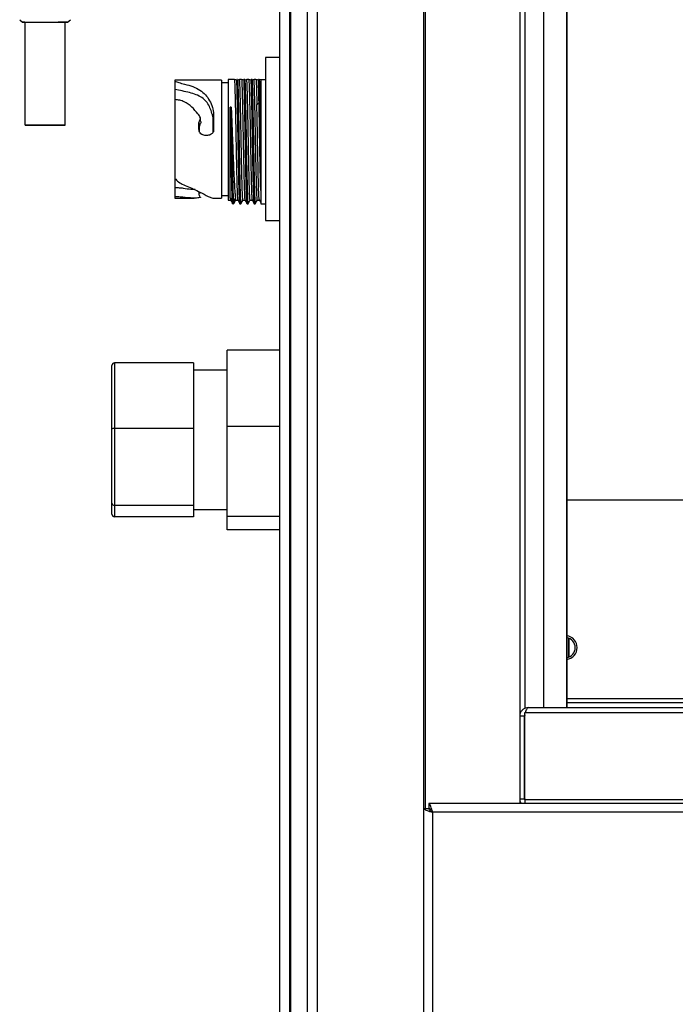
# Model space of a CAD drawing. Units: millimetres. Extents: x 105 to 6871, y 84 to 3848.
# Drawn here: x 3619 to 3755, y 1945 to 2150 of the extents above; entities that cross this region are included whole.
import ezdxf

# ---------------------------------------------------------------- set-up
doc = ezdxf.new("R2010")
doc.units = ezdxf.units.MM

msp = doc.modelspace()

# ---------------------------------------------------------------- linework, layer by layer
at = {"linetype": 'Continuous', "lineweight": 25}
for p, q in [((3672.97, 1562.02), (3672.97, 2352.02)), ((3674.97, 2352.02), (3674.97, 1562.02)), ((3675.22, 1562.02), (3675.22, 2352.02)), ((3678.72, 1562.02), (3678.72, 2352.02)), ((3680.72, 2352.02), (3680.72, 1562.02)), ((3702.97, 1562.02), (3702.97, 2352.02)), ((3703.32, 1986.01), (3703.32, 2352.02)), ((3722.97, 2352.02), (3722.97, 1987.02)), ((3723.97, 2352.02), (3723.97, 2006.83)), ((3727.93, 2007.02), (3727.93, 2347.06)), ((3732.65, 2347.06), (3732.65, 2007.02)), ((3732.74, 2342.25), (3732.74, 2007.02)), ((3618.74, 2150.41), (3619.32, 2149.91)), ((3619.82, 2149.91), (3619.82, 2128.41)), ((3628.22, 2128.41), (3628.22, 2149.91)), ((3628.72, 2149.91), (3629.3, 2150.41)), ((3672.97, 2142.52), (3669.97, 2142.52)), ((3669.97, 2142.52), (3669.97, 2108.52)), ((3660.77, 2137.82), (3651.07, 2137.82)), ((3651.07, 2137.82), (3651.07, 2137.56)), ((3651.07, 2137.56), (3651.07, 2135.84)), ((3662.17, 2137.27), (3660.77, 2137.27)), ((3662.17, 2137.92), (3662.17, 2112.82)), ((3663.48, 2137.92), (3662.17, 2137.92)), ((3664.16, 2137.92), (3663.97, 2137.92)), ((3664.98, 2137.92), (3664.57, 2137.92)), ((3665.66, 2137.92), (3665.47, 2137.92)), ((3666.48, 2137.92), (3666.07, 2137.92)), ((3667.16, 2137.92), (3666.97, 2137.92)), ((3667.98, 2137.92), (3667.57, 2137.92)), ((3668.66, 2137.92), (3668.47, 2137.92)), ((3668.97, 2137.92), (3669.97, 2137.92)), ((3668.97, 2137.92), (3668.97, 2112.02)), ((3668.16, 2132.72), (3668.61, 2133.16)), ((3668.8, 2133.16), (3668.61, 2133.16)), ((3668.8, 2133.16), (3668.97, 2132.99)), ((3659.05, 2129.95), (3659.15, 2130.71)), ((3659.15, 2130.71), (3659.15, 2127.28)), ((3662.62, 2113.18), (3662.62, 2132.18)), ((3662.81, 2132.18), (3662.62, 2132.18)), ((3656.09, 2127.55), (3656.09, 2129)), ((3656.09, 2129), (3656.14, 2128.44)), ((3656.14, 2128.44), (3656.17, 2128.08)), ((3659.05, 2126.96), (3659.05, 2129.95)), ((3656.17, 2128.08), (3656.17, 2127.14)), ((3659.1, 2127.06), (3659.06, 2126.97)), ((3651.07, 2115.43), (3651.07, 2113.49)), ((3656.11, 2114.04), (3656.13, 2114.5)), ((3651.07, 2113.22), (3655.12, 2113.22)), ((3659, 2113.22), (3660.77, 2113.22)), ((3660.77, 2113.77), (3662.17, 2113.77)), ((3662.17, 2112.82), (3662.68, 2112.82)), ((3662.62, 2113.18), (3663.07, 2112.43)), ((3662.69, 2112.84), (3663.14, 2112.05)), ((3663.07, 2112.43), (3663.26, 2112.43)), ((3663.13, 2112.04), (3663.32, 2112.04)), ((3663.26, 2112.43), (3663.71, 2113.18)), ((3663.33, 2112.08), (3663.79, 2112.87)), ((3663.33, 2112.06), (3663.33, 2112.11)), ((3663.76, 2112.82), (3664.17, 2112.82)), ((3664.17, 2112.83), (3664.62, 2112.04)), ((3664.63, 2112.04), (3664.82, 2112.04)), ((3664.82, 2112.04), (3665.28, 2112.83)), ((3665.26, 2112.82), (3665.67, 2112.82)), ((3665.67, 2112.83), (3666.12, 2112.04)), ((3666.13, 2112.04), (3666.32, 2112.04)), ((3666.32, 2112.04), (3666.78, 2112.83)), ((3666.76, 2112.82), (3667.17, 2112.82)), ((3667.17, 2112.83), (3667.62, 2112.04)), ((3667.63, 2112.04), (3667.82, 2112.04)), ((3667.82, 2112.04), (3668.28, 2112.83)), ((3668.26, 2112.82), (3668.67, 2112.82)), ((3668.67, 2112.83), (3668.96, 2112.33)), ((3668.97, 2112.02), (3669.97, 2112.02)), ((3669.97, 2108.52), (3672.97, 2108.52)), ((3672.97, 2081.54), (3661.97, 2081.54)), ((3661.97, 2065.59), (3661.97, 2081.54)), ((3637.97, 2065.11), (3637.97, 2078.33)), ((3638.47, 2078.86), (3638.47, 2065.19)), ((3654.97, 2078.86), (3638.47, 2078.86)), ((3654.97, 2078.86), (3654.97, 2065.19)), ((3661.97, 2077.32), (3654.97, 2077.32)), ((3637.97, 2049.6), (3637.97, 2065.11)), ((3638.47, 2065.19), (3638.47, 2049.15)), ((3654.97, 2065.19), (3638.47, 2065.19)), ((3654.97, 2065.19), (3654.97, 2049.15)), ((3672.97, 2065.59), (3661.97, 2065.59)), ((3661.97, 2046.87), (3661.97, 2065.59)), ((3637.97, 2047.31), (3637.97, 2049.6)), ((3654.97, 2049.15), (3638.47, 2049.15)), ((3638.47, 2049.15), (3638.47, 2046.77)), ((3654.97, 2049.15), (3654.97, 2046.77)), ((3781.55, 2050.22), (3732.74, 2050.22)), ((3654.97, 2046.77), (3638.47, 2046.77)), ((3654.97, 2048.32), (3661.97, 2048.32)), ((3672.97, 2046.87), (3661.97, 2046.87)), ((3661.97, 2044.1), (3661.97, 2046.87)), ((3672.97, 2044.1), (3661.97, 2044.1)), ((3733.17, 2017.56), (3733.17, 2021.47)), ((3733.18, 2021.47), (3733.18, 2017.57)), ((3840.42, 2008.82), (3732.74, 2008.82)), ((3840.42, 2008.02), (3732.74, 2008.02)), ((3723.93, 2005.22), (3723.97, 2005.36)), ((3723.97, 2005.49), (3723.97, 2005.36)), ((3723.98, 2006.02), (4431.96, 2006.02)), ((3723.98, 1987.82), (3723.98, 2006.02)), ((3724.72, 2007.02), (4431.22, 2007.02)), ((3723.92, 2005.22), (3722.97, 2005.22)), ((3723.92, 2005.22), (3723.92, 1988.02)), ((3723.93, 1988.02), (3723.93, 2005.22)), ((3723.98, 2005.22), (3723.93, 2005.22)), ((4451.96, 1987.02), (3703.98, 1987.02)), ((3703.98, 1987.02), (3703.98, 1986.02)), ((3722.97, 1988.02), (3723.92, 1988.02)), ((3723.98, 1988.02), (3723.93, 1988.02)), ((3723.97, 1988.02), (3723.97, 1987.74)), ((3723.98, 1987.82), (3723.98, 1987.02)), ((4431.96, 1987.82), (3723.98, 1987.82)), ((3702.97, 1986.01), (3703.97, 1986.01)), ((4451.17, 1985.22), (3704.77, 1985.22)), ((3704.77, 1985.22), (3704.77, 1928.82))]:
    msp.add_line(p, q, dxfattribs=at)
at = {"linetype": 'Continuous', "lineweight": 25, "flags": 128}
for points in [[(3619.82, 2149.91), (3619.53, 2149.91), (3619.32, 2149.91), (3619.49, 2149.91), (3620.03, 2149.91), (3620.89, 2149.91), (3622, 2149.91), (3623.28, 2149.91), (3624.62, 2149.91), (3625.91, 2149.91), (3627.05, 2149.91)], [(3619.82, 2149.91), (3619.89, 2149.91), (3620.28, 2149.91), (3621.02, 2149.91), (3622.01, 2149.91), (3623.19, 2149.91), (3624.44, 2149.91), (3625.65, 2149.91), (3626.72, 2149.91)], [(3627.05, 2149.91), (3627.94, 2149.91), (3628.51, 2149.91), (3628.72, 2149.91), (3628.55, 2149.91), (3628.22, 2149.91)], [(3626.72, 2128.41), (3627.55, 2128.41), (3628.06, 2128.41), (3628.22, 2128.41), (3628, 2128.41), (3627.43, 2128.41), (3626.55, 2128.41), (3625.46, 2128.41), (3624.23, 2128.41), (3622.98, 2128.41), (3621.83, 2128.41), (3620.87, 2128.41), (3620.19, 2128.41), (3619.85, 2128.41), (3619.89, 2128.41), (3620.28, 2128.41), (3621.02, 2128.41), (3622.01, 2128.41), (3623.19, 2128.41), (3624.44, 2128.41), (3625.65, 2128.41), (3626.72, 2128.41)], [(3722.97, 1987.6), (3723.06, 1987.33), (3723.22, 1987.02)], [(3723.92, 1988.02), (3723.94, 1987.86), (3723.98, 1987.71)]]:
    msp.add_lwpolyline(points, dxfattribs=at)
at = {"linetype": 'Continuous', "lineweight": 25}
for centre, radius, start, end in [((3626.98, 1740.49), 409.42, 89.8257, 90.0354), ((3732.4, 2019.52), 2.5, 277.8226, 82.1774), ((3732.4, 2019.52), 2.1, 279.3249, 80.6751)]:
    msp.add_arc(centre, radius, start, end, dxfattribs=at)
for centre, major_axis, ratio, start_param, end_param in [((3638.47, 2078.33), (0, 0.535), 0.934812, 0, 1.570796), ((3638.47, 2065.11), (0.5, 0), 0.158367, 1.570796, 3.141593), ((3638.47, 2049.6), (0.5, 0), 0.911367, 3.141593, 4.712389), ((3638.47, 2047.31), (0, 0.535), 0.934812, 1.570796, 3.141593)]:
    msp.add_ellipse(centre, major_axis=major_axis, ratio=ratio, start_param=start_param, end_param=end_param, dxfattribs=at)
for points, knots in [([(3651.07, 2137.56), (3651.33, 2137.48), (3651.89, 2137.29), (3653.23, 2136.93), (3654.86, 2136.51), (3656.31, 2135.77), (3657.5, 2134.8), (3658.32, 2133.58), (3658.93, 2132.22), (3659.08, 2131.2), (3659.15, 2130.71)], [0, 0, 0, 0, 0.0913136, 0.2036753, 0.3483514, 0.4935858, 0.6278921, 0.7611701, 0.8859893, 1, 1, 1, 1]), ([(3663.48, 2137.92), (3663.53, 2137.92), (3663.61, 2137.92), (3663.73, 2137.92), (3663.78, 2137.92)], [0, 0, 0, 0, 0.554703, 1, 1, 1, 1]), ([(3663.48, 2137.92), (3663.49, 2137.75), (3663.53, 2137.25), (3663.58, 2135.9), (3663.63, 2134.04), (3663.67, 2132.33), (3663.71, 2130.41), (3663.75, 2128.37), (3663.79, 2126.23), (3663.83, 2124.1), (3663.87, 2121.98), (3663.91, 2119.98), (3663.95, 2118.12), (3663.99, 2116.49), (3664.03, 2115.1), (3664.07, 2114.01), (3664.11, 2113.26), (3664.14, 2112.87), (3664.16, 2112.87), (3664.17, 2112.87)], [0, 0, 0, 0, 0.052102, 0.15723, 0.214745, 0.273929, 0.331444, 0.390628, 0.448144, 0.507327, 0.564843, 0.624027, 0.681542, 0.740726, 0.798241, 0.857425, 0.91494, 0.974124, 1, 1, 1, 1]), ([(3664.62, 2112.06), (3664.62, 2112.06), (3664.61, 2112.06), (3664.59, 2112.16), (3664.57, 2112.37), (3664.55, 2112.78), (3664.53, 2113.21), (3664.51, 2113.74), (3664.49, 2114.33), (3664.46, 2115.02), (3664.44, 2115.8), (3664.42, 2116.62), (3664.4, 2117.53), (3664.38, 2118.74), (3664.36, 2119.76), (3664.34, 2120.83), (3664.32, 2121.93), (3664.3, 2123.06), (3664.27, 2124.49), (3664.25, 2125.65), (3664.23, 2126.8), (3664.21, 2127.95), (3664.19, 2129.08), (3664.17, 2130.17), (3664.15, 2131.25), (3664.13, 2132.27), (3664.1, 2133.48), (3664.08, 2134.39), (3664.06, 2135.22), (3664.04, 2135.99), (3664.02, 2136.74), (3663.99, 2137.43), (3663.98, 2137.75), (3663.97, 2137.92)], [0, 0, 0, 0, 0.010001, 0.03373, 0.08126, 0.104989, 0.152522, 0.17625, 0.199979, 0.24751, 0.271239, 0.294968, 0.342498, 0.366227, 0.41376, 0.437488, 0.461217, 0.508748, 0.532477, 0.580008, 0.603737, 0.627465, 0.674998, 0.698727, 0.722455, 0.769986, 0.793715, 0.841246, 0.864975, 0.888704, 0.936236, 0.968, 1, 1, 1, 1]), ([(3664.16, 2137.92), (3664.16, 2137.86), (3664.18, 2137.57), (3664.2, 2136.94), (3664.23, 2135.92), (3664.26, 2134.93), (3664.28, 2134.06), (3664.3, 2133.14), (3664.32, 2132.16), (3664.34, 2130.86), (3664.36, 2129.78), (3664.38, 2128.67), (3664.4, 2127.54), (3664.42, 2126.38), (3664.44, 2125.23), (3664.47, 2124.07), (3664.49, 2122.93), (3664.51, 2121.53), (3664.53, 2120.44), (3664.55, 2119.39), (3664.57, 2118.38), (3664.59, 2117.42), (3664.62, 2116.31), (3664.64, 2115.5), (3664.66, 2114.77), (3664.68, 2114.1), (3664.7, 2113.53), (3664.72, 2113.05), (3664.74, 2112.65), (3664.76, 2112.34), (3664.79, 2112.11), (3664.8, 2112.03), (3664.81, 2112.04), (3664.81, 2112.04)], [0, 0, 0, 0, 0.011725, 0.058715, 0.105706, 0.152696, 0.176155, 0.199614, 0.246606, 0.270064, 0.317054, 0.340513, 0.363972, 0.410962, 0.434421, 0.45788, 0.504871, 0.52833, 0.57532, 0.598779, 0.622238, 0.669228, 0.692687, 0.739677, 0.763136, 0.786595, 0.833585, 0.857044, 0.880502, 0.927493, 0.950952, 0.997942, 1, 1, 1, 1]), ([(3664.35, 2137.92), (3664.39, 2137.92), (3664.48, 2137.92), (3664.53, 2137.92), (3664.57, 2137.92)], [0, 0, 0, 0, 0.473322, 1, 1, 1, 1]), ([(3665.26, 2112.86), (3665.26, 2112.85), (3665.24, 2112.81), (3665.21, 2113.11), (3665.17, 2113.75), (3665.13, 2114.75), (3665.09, 2116.05), (3665.05, 2117.62), (3665.01, 2119.42), (3664.97, 2121.38), (3664.93, 2123.47), (3664.89, 2125.6), (3664.85, 2127.76), (3664.81, 2129.82), (3664.77, 2131.79), (3664.73, 2133.56), (3664.69, 2135.11), (3664.65, 2136.37), (3664.61, 2137.36), (3664.58, 2137.73), (3664.57, 2137.92)], [0, 0, 0, 0, 0.0199792, 0.0784793, 0.1353308, 0.193831, 0.2506826, 0.3091829, 0.3660345, 0.4245349, 0.4813866, 0.539887, 0.5967387, 0.6552391, 0.7120907, 0.7705911, 0.8274427, 0.885943, 0.9421747, 1, 1, 1, 1]), ([(3664.98, 2137.92), (3665.03, 2137.92), (3665.11, 2137.92), (3665.23, 2137.92), (3665.28, 2137.92)], [0, 0, 0, 0, 0.554703, 1, 1, 1, 1]), ([(3664.98, 2137.92), (3664.99, 2137.75), (3665.03, 2137.25), (3665.08, 2135.9), (3665.13, 2134.04), (3665.17, 2132.33), (3665.21, 2130.41), (3665.25, 2128.37), (3665.29, 2126.23), (3665.33, 2124.1), (3665.37, 2121.98), (3665.41, 2119.98), (3665.45, 2118.12), (3665.49, 2116.49), (3665.53, 2115.1), (3665.57, 2114.01), (3665.61, 2113.26), (3665.64, 2112.87), (3665.66, 2112.87), (3665.67, 2112.87)], [0, 0, 0, 0, 0.052102, 0.15723, 0.214745, 0.273929, 0.331444, 0.390628, 0.448144, 0.507327, 0.564843, 0.624027, 0.681542, 0.740726, 0.798241, 0.857425, 0.91494, 0.974124, 1, 1, 1, 1]), ([(3666.12, 2112.06), (3666.12, 2112.06), (3666.11, 2112.06), (3666.09, 2112.16), (3666.07, 2112.37), (3666.05, 2112.78), (3666.03, 2113.21), (3666.01, 2113.74), (3665.99, 2114.33), (3665.96, 2115.02), (3665.94, 2115.8), (3665.92, 2116.62), (3665.9, 2117.53), (3665.88, 2118.74), (3665.86, 2119.76), (3665.84, 2120.83), (3665.82, 2121.93), (3665.8, 2123.06), (3665.77, 2124.49), (3665.75, 2125.65), (3665.73, 2126.8), (3665.71, 2127.95), (3665.69, 2129.08), (3665.67, 2130.17), (3665.65, 2131.25), (3665.63, 2132.27), (3665.6, 2133.48), (3665.58, 2134.39), (3665.56, 2135.22), (3665.54, 2135.99), (3665.52, 2136.74), (3665.49, 2137.43), (3665.48, 2137.75), (3665.47, 2137.92)], [0, 0, 0, 0, 0.010001, 0.03373, 0.08126, 0.104989, 0.152522, 0.17625, 0.199979, 0.24751, 0.271239, 0.294968, 0.342498, 0.366227, 0.41376, 0.437488, 0.461217, 0.508748, 0.532477, 0.580008, 0.603737, 0.627465, 0.674998, 0.698727, 0.722455, 0.769986, 0.793715, 0.841246, 0.864975, 0.888704, 0.936236, 0.968, 1, 1, 1, 1]), ([(3665.66, 2137.92), (3665.66, 2137.86), (3665.68, 2137.57), (3665.7, 2136.94), (3665.73, 2135.92), (3665.76, 2134.93), (3665.78, 2134.06), (3665.8, 2133.14), (3665.82, 2132.16), (3665.84, 2130.86), (3665.86, 2129.78), (3665.88, 2128.67), (3665.9, 2127.54), (3665.92, 2126.38), (3665.94, 2125.23), (3665.97, 2124.07), (3665.99, 2122.93), (3666.01, 2121.53), (3666.03, 2120.44), (3666.05, 2119.39), (3666.07, 2118.38), (3666.09, 2117.42), (3666.12, 2116.31), (3666.14, 2115.5), (3666.16, 2114.77), (3666.18, 2114.1), (3666.2, 2113.53), (3666.22, 2113.05), (3666.24, 2112.65), (3666.26, 2112.34), (3666.29, 2112.11), (3666.3, 2112.03), (3666.31, 2112.04), (3666.31, 2112.04)], [0, 0, 0, 0, 0.011725, 0.058715, 0.105706, 0.152696, 0.176155, 0.199614, 0.246606, 0.270064, 0.317054, 0.340513, 0.363972, 0.410962, 0.434421, 0.45788, 0.504871, 0.52833, 0.57532, 0.598779, 0.622238, 0.669228, 0.692687, 0.739677, 0.763136, 0.786595, 0.833585, 0.857044, 0.880502, 0.927493, 0.950952, 0.997942, 1, 1, 1, 1]), ([(3665.85, 2137.92), (3665.89, 2137.92), (3665.98, 2137.92), (3666.03, 2137.92), (3666.07, 2137.92)], [0, 0, 0, 0, 0.473322, 1, 1, 1, 1]), ([(3666.76, 2112.86), (3666.76, 2112.85), (3666.74, 2112.81), (3666.71, 2113.11), (3666.67, 2113.75), (3666.63, 2114.75), (3666.59, 2116.05), (3666.55, 2117.62), (3666.51, 2119.42), (3666.47, 2121.38), (3666.43, 2123.47), (3666.39, 2125.6), (3666.35, 2127.76), (3666.31, 2129.82), (3666.27, 2131.79), (3666.23, 2133.56), (3666.19, 2135.11), (3666.15, 2136.37), (3666.11, 2137.36), (3666.08, 2137.73), (3666.07, 2137.92)], [0, 0, 0, 0, 0.019979, 0.078479, 0.135331, 0.193831, 0.250683, 0.309183, 0.366035, 0.424535, 0.481387, 0.539887, 0.596739, 0.655239, 0.712091, 0.770591, 0.827443, 0.885943, 0.942175, 1, 1, 1, 1]), ([(3666.48, 2137.92), (3666.53, 2137.92), (3666.61, 2137.92), (3666.73, 2137.92), (3666.78, 2137.92)], [0, 0, 0, 0, 0.554703, 1, 1, 1, 1]), ([(3666.48, 2137.92), (3666.49, 2137.75), (3666.53, 2137.25), (3666.58, 2135.9), (3666.63, 2134.04), (3666.67, 2132.33), (3666.71, 2130.41), (3666.75, 2128.37), (3666.79, 2126.23), (3666.83, 2124.1), (3666.87, 2121.98), (3666.91, 2119.98), (3666.95, 2118.12), (3666.99, 2116.49), (3667.03, 2115.1), (3667.07, 2114.01), (3667.11, 2113.26), (3667.14, 2112.87), (3667.16, 2112.87), (3667.17, 2112.87)], [0, 0, 0, 0, 0.052102, 0.15723, 0.214745, 0.273929, 0.331444, 0.390628, 0.448144, 0.507327, 0.564843, 0.624027, 0.681542, 0.740726, 0.798241, 0.857425, 0.91494, 0.974124, 1, 1, 1, 1]), ([(3667.62, 2112.06), (3667.62, 2112.06), (3667.61, 2112.06), (3667.59, 2112.16), (3667.57, 2112.37), (3667.55, 2112.78), (3667.53, 2113.21), (3667.51, 2113.74), (3667.49, 2114.33), (3667.46, 2115.02), (3667.44, 2115.8), (3667.42, 2116.62), (3667.4, 2117.53), (3667.38, 2118.74), (3667.36, 2119.76), (3667.34, 2120.83), (3667.32, 2121.93), (3667.3, 2123.06), (3667.27, 2124.49), (3667.25, 2125.65), (3667.23, 2126.8), (3667.21, 2127.95), (3667.19, 2129.08), (3667.17, 2130.17), (3667.15, 2131.25), (3667.13, 2132.27), (3667.1, 2133.48), (3667.08, 2134.39), (3667.06, 2135.22), (3667.04, 2135.99), (3667.02, 2136.74), (3666.99, 2137.43), (3666.98, 2137.75), (3666.97, 2137.92)], [0, 0, 0, 0, 0.010001, 0.03373, 0.08126, 0.104989, 0.152522, 0.17625, 0.199979, 0.24751, 0.271239, 0.294968, 0.342498, 0.366227, 0.41376, 0.437488, 0.461217, 0.508748, 0.532477, 0.580008, 0.603737, 0.627465, 0.674998, 0.698727, 0.722455, 0.769986, 0.793715, 0.841246, 0.864975, 0.888704, 0.936236, 0.968, 1, 1, 1, 1]), ([(3667.16, 2137.92), (3667.16, 2137.86), (3667.18, 2137.57), (3667.2, 2136.94), (3667.23, 2135.92), (3667.26, 2134.93), (3667.28, 2134.06), (3667.3, 2133.14), (3667.32, 2132.16), (3667.34, 2130.86), (3667.36, 2129.78), (3667.38, 2128.67), (3667.4, 2127.54), (3667.42, 2126.38), (3667.44, 2125.23), (3667.47, 2124.07), (3667.49, 2122.93), (3667.51, 2121.53), (3667.53, 2120.44), (3667.55, 2119.39), (3667.57, 2118.38), (3667.59, 2117.42), (3667.62, 2116.31), (3667.64, 2115.5), (3667.66, 2114.77), (3667.68, 2114.1), (3667.7, 2113.53), (3667.72, 2113.05), (3667.74, 2112.65), (3667.76, 2112.34), (3667.79, 2112.11), (3667.8, 2112.03), (3667.81, 2112.04), (3667.81, 2112.04)], [0, 0, 0, 0, 0.011725, 0.058715, 0.105706, 0.152696, 0.176155, 0.199614, 0.246606, 0.270064, 0.317054, 0.340513, 0.363972, 0.410962, 0.434421, 0.45788, 0.504871, 0.52833, 0.57532, 0.598779, 0.622238, 0.669228, 0.692687, 0.739677, 0.763136, 0.786595, 0.833585, 0.857044, 0.880502, 0.927493, 0.950952, 0.997942, 1, 1, 1, 1]), ([(3667.35, 2137.92), (3667.39, 2137.92), (3667.48, 2137.92), (3667.53, 2137.92), (3667.57, 2137.92)], [0, 0, 0, 0, 0.4733221, 1, 1, 1, 1]), ([(3668.26, 2112.86), (3668.26, 2112.85), (3668.24, 2112.81), (3668.21, 2113.11), (3668.17, 2113.75), (3668.13, 2114.75), (3668.09, 2116.05), (3668.05, 2117.62), (3668.01, 2119.42), (3667.97, 2121.38), (3667.93, 2123.47), (3667.89, 2125.6), (3667.85, 2127.76), (3667.81, 2129.82), (3667.77, 2131.79), (3667.73, 2133.56), (3667.69, 2135.11), (3667.65, 2136.37), (3667.61, 2137.36), (3667.58, 2137.73), (3667.57, 2137.92)], [0, 0, 0, 0, 0.019979, 0.078479, 0.135331, 0.193831, 0.250683, 0.309183, 0.366035, 0.424535, 0.481387, 0.539887, 0.596739, 0.655239, 0.712091, 0.770591, 0.827443, 0.885943, 0.942175, 1, 1, 1, 1]), ([(3667.98, 2137.92), (3667.99, 2137.75), (3668.03, 2137.25), (3668.09, 2135.65), (3668.13, 2133.69), (3668.16, 2132.72)], [0, 0, 0, 0, 0.201204, 0.607182, 1, 1, 1, 1]), ([(3667.98, 2137.92), (3668.03, 2137.92), (3668.11, 2137.92), (3668.23, 2137.92), (3668.28, 2137.92)], [0, 0, 0, 0, 0.555753, 1, 1, 1, 1]), ([(3668.61, 2133.16), (3668.61, 2133.28), (3668.59, 2133.87), (3668.57, 2135), (3668.53, 2136.23), (3668.5, 2137.24), (3668.48, 2137.69), (3668.47, 2137.92)], [0, 0, 0, 0, 0.056842, 0.284649, 0.578602, 0.78781, 1, 1, 1, 1]), ([(3668.66, 2137.92), (3668.66, 2137.86), (3668.68, 2137.57), (3668.7, 2136.86), (3668.73, 2135.74), (3668.77, 2134.46), (3668.79, 2133.6), (3668.8, 2133.16)], [0, 0, 0, 0, 0.0568415, 0.2846486, 0.578602, 0.7878105, 1, 1, 1, 1]), ([(3668.66, 2137.92), (3668.71, 2137.92), (3668.79, 2137.92), (3668.89, 2137.92), (3668.94, 2137.92), (3668.97, 2137.92)], [0, 0, 0, 0, 0.40115, 0.700509, 1, 1, 1, 1]), ([(3659.05, 2129.95), (3658.83, 2130.79), (3658.38, 2132.52), (3656.84, 2134.36), (3654, 2135.31), (3652.09, 2135.66), (3651.07, 2135.84)], [0, 0, 0, 0, 0.221091, 0.460286, 0.712176, 1, 1, 1, 1]), ([(3651.07, 2135.84), (3651.07, 2135.6), (3651.07, 2135.2), (3651.07, 2134.15), (3651.07, 2133.75)], [0, 0, 0, 0, 0.613188, 1, 1, 1, 1]), ([(3656.09, 2129), (3656.15, 2129.15), (3656.24, 2129.39), (3656.37, 2129.65), (3656.4, 2129.81), (3656.35, 2130.21), (3655.65, 2131.03), (3654.71, 2132.27), (3653.35, 2133.17), (3652.11, 2133.66), (3651.42, 2133.72), (3651.07, 2133.75)], [0, 0, 0, 0, 0.062432, 0.093734, 0.109688, 0.124998, 0.249827, 0.500156, 0.750019, 0.875197, 1, 1, 1, 1]), ([(3668.67, 2112.85), (3668.67, 2112.84), (3668.65, 2112.78), (3668.62, 2113.19), (3668.56, 2114.11), (3668.51, 2115.61), (3668.46, 2117.54), (3668.41, 2119.84), (3668.36, 2122.38), (3668.31, 2125.07), (3668.26, 2127.78), (3668.21, 2130.4), (3668.18, 2131.95), (3668.16, 2132.72)], [0, 0, 0, 0, 0.006606, 0.105945, 0.205285, 0.304624, 0.403963, 0.503303, 0.602642, 0.701982, 0.801321, 0.900661, 1, 1, 1, 1]), ([(3668.97, 2114.83), (3668.96, 2115.38), (3668.93, 2116.5), (3668.88, 2118.59), (3668.83, 2120.91), (3668.79, 2123.4), (3668.74, 2125.97), (3668.7, 2128.52), (3668.65, 2130.98), (3668.62, 2132.43), (3668.61, 2133.16)], [0, 0, 0, 0, 0.1249999, 0.2499994, 0.3749989, 0.4999986, 0.6249989, 0.7499995, 0.8750002, 1, 1, 1, 1]), ([(3668.97, 2123.76), (3668.96, 2124.58), (3668.93, 2126.23), (3668.88, 2128.69), (3668.84, 2131.05), (3668.81, 2132.46), (3668.8, 2133.16)], [0, 0, 0, 0, 0.250008, 0.500002, 0.749987, 1, 1, 1, 1]), ([(3663.07, 2112.43), (3663.05, 2112.78), (3663.01, 2113.48), (3662.96, 2115.36), (3662.9, 2117.73), (3662.85, 2120.5), (3662.79, 2123.51), (3662.73, 2126.57), (3662.68, 2129.56), (3662.64, 2131.31), (3662.62, 2132.18)], [0, 0, 0, 0, 0.128251, 0.255574, 0.381967, 0.507432, 0.631967, 0.755574, 0.878251, 1, 1, 1, 1]), ([(3662.81, 2132.18), (3662.83, 2131.31), (3662.86, 2129.56), (3662.92, 2126.57), (3662.98, 2123.51), (3663.03, 2120.5), (3663.09, 2117.73), (3663.15, 2115.36), (3663.2, 2113.48), (3663.24, 2112.78), (3663.26, 2112.43)], [0, 0, 0, 0, 0.121748, 0.244426, 0.368033, 0.492568, 0.618033, 0.744427, 0.871749, 1, 1, 1, 1]), ([(3662.81, 2132.18), (3662.83, 2131.63), (3662.9, 2129.97), (3663, 2127.39), (3663.1, 2124.68), (3663.18, 2122.56), (3663.26, 2120.51), (3663.34, 2118.62), (3663.43, 2116.91), (3663.51, 2115.45), (3663.59, 2114.28), (3663.65, 2113.56), (3663.69, 2113.28), (3663.71, 2113.18)], [0, 0, 0, 0, 0.079098, 0.238662, 0.327015, 0.41793, 0.506282, 0.597197, 0.68555, 0.776465, 0.864818, 0.955733, 1, 1, 1, 1]), ([(3656.45, 2129.22), (3656.45, 2129.2), (3656.47, 2129.15), (3656.48, 2129), (3656.42, 2128.8), (3656.31, 2128.57), (3656.19, 2128.34), (3656.18, 2128.17), (3656.17, 2128.08)], [0, 0, 0, 0, 0.043233, 0.149747, 0.362973, 0.576351, 0.78893, 1, 1, 1, 1]), ([(3656.45, 2129.21), (3656.44, 2129.3), (3656.43, 2129.47), (3656.4, 2129.65), (3656.38, 2129.73)], [0, 0, 0, 0, 0.499416, 1, 1, 1, 1]), ([(3657.1, 2126.32), (3656.96, 2126.37), (3656.67, 2126.48), (3656.35, 2126.79), (3656.13, 2127.15), (3656.1, 2127.42), (3656.09, 2127.55)], [0, 0, 0, 0, 0.265344, 0.527838, 0.767988, 1, 1, 1, 1]), ([(3659.15, 2127.28), (3659.14, 2127.2), (3659.11, 2127.05), (3658.99, 2126.84), (3658.82, 2126.66), (3658.48, 2126.42), (3657.89, 2126.21), (3657.37, 2126.28), (3657.1, 2126.32)], [0, 0, 0, 0, 0.092665, 0.184088, 0.280499, 0.387256, 0.680963, 1, 1, 1, 1]), ([(3651.07, 2117.33), (3651.32, 2117.08), (3651.83, 2116.54), (3652.95, 2115.94), (3654.33, 2115.41), (3655.7, 2114.77), (3656.92, 2114.14), (3657.88, 2113.62), (3658.59, 2113.28), (3658.87, 2113.24), (3659, 2113.22)], [0, 0, 0, 0, 0.095391, 0.201199, 0.322246, 0.46193, 0.605004, 0.740447, 0.874244, 1, 1, 1, 1]), ([(3651.07, 2117.33), (3651.07, 2117.11), (3651.07, 2116.19), (3651.07, 2115.76), (3651.07, 2115.43)], [0, 0, 0, 0, 0.238551, 1, 1, 1, 1]), ([(3651.07, 2115.43), (3651.37, 2115.42), (3651.97, 2115.4), (3653.16, 2115.27), (3654.35, 2115.05), (3655.03, 2115.07), (3655.32, 2115.07)], [0, 0, 0, 0, 0.168016, 0.339673, 0.718432, 1, 1, 1, 1]), ([(3656.33, 2113.43), (3656.27, 2113.53), (3656.17, 2113.72), (3656.13, 2113.94), (3656.11, 2114.05)], [0, 0, 0, 0, 0.5131406, 1, 1, 1, 1]), ([(3656.52, 2114.34), (3656.47, 2114.32), (3656.31, 2114.27), (3656.23, 2114.2), (3656.17, 2114.15)], [0, 0, 0, 0, 0.325885, 1, 1, 1, 1]), ([(3651.07, 2113.49), (3651.07, 2113.34), (3651.07, 2113.17), (3651.07, 2113.23), (3651.07, 2113.24)], [0, 0, 0, 0, 0.871053, 1, 1, 1, 1]), ([(3656.32, 2113.43), (3656.36, 2113.42), (3656.41, 2113.39), (3656.38, 2113.36), (3656.1, 2113.26), (3655.1, 2113.17), (3653.75, 2113.3), (3652.22, 2113.45), (3651.45, 2113.48), (3651.07, 2113.49)], [0, 0, 0, 0, 0.035776, 0.055447, 0.07893, 0.325496, 0.698003, 0.850652, 1, 1, 1, 1]), ([(3662.62, 2113.18), (3662.63, 2113.03), (3662.65, 2112.8), (3662.67, 2112.9), (3662.68, 2112.94)], [0, 0, 0, 0, 0.632045, 1, 1, 1, 1]), ([(3663.14, 2112.08), (3663.14, 2112.07), (3663.12, 2112), (3663.1, 2112.1), (3663.08, 2112.32), (3663.07, 2112.43)], [0, 0, 0, 0, 0.156388, 0.575063, 1, 1, 1, 1]), ([(3663.26, 2112.43), (3663.26, 2112.39), (3663.27, 2112.23), (3663.29, 2112.06), (3663.31, 2112.07), (3663.31, 2112.07)], [0, 0, 0, 0, 0.1338994, 0.6705298, 1, 1, 1, 1]), ([(3663.76, 2112.86), (3663.76, 2112.85), (3663.74, 2112.81), (3663.72, 2113.02), (3663.71, 2113.18)], [0, 0, 0, 0, 0.267004, 1, 1, 1, 1]), ([(3724.72, 2007.02), (3724.51, 2007), (3724.09, 2006.95), (3723.54, 2006.62), (3723.13, 2006.15), (3723.02, 2005.77), (3722.97, 2005.59)], [0, 0, 0, 0, 0.257346, 0.514718, 0.77209, 1, 1, 1, 1]), ([(3723.97, 2005.49), (3723.97, 2005.49), (3723.92, 2005.41), (3723.92, 2005.31), (3723.92, 2005.22)], [0, 0, 0, 0, 0.029752, 1, 1, 1, 1]), ([(3724.17, 2006.02), (3724.21, 2006.14), (3724.3, 2006.46), (3724.46, 2006.81), (3724.61, 2007), (3724.69, 2007.01), (3724.72, 2007.02)], [0, 0, 0, 0, 0.210938, 0.528466, 0.845993, 1, 1, 1, 1]), ([(3704.77, 1985.22), (3704.71, 1985.43), (3704.59, 1985.85), (3704.42, 1986.4), (3704.24, 1986.81), (3704.1, 1987), (3704.01, 1987.01), (3703.98, 1987.02)], [0, 0, 0, 0, 0.222947, 0.445916, 0.668886, 0.891856, 1, 1, 1, 1]), ([(3702.97, 1986.01), (3702.99, 1985.95), (3703.04, 1985.83), (3703.37, 1985.65), (3703.86, 1985.48), (3704.36, 1985.33), (3704.67, 1985.25), (3704.77, 1985.22)], [0, 0, 0, 0, 0.222947, 0.445916, 0.668886, 0.891856, 1, 1, 1, 1]), ([(3703.97, 1986.01), (3703.99, 1985.93), (3704.01, 1985.79), (3704.22, 1985.59), (3704.48, 1985.4), (3704.68, 1985.27), (3704.77, 1985.22)], [0, 0, 0, 0, 0.275348, 0.529406, 0.783407, 1, 1, 1, 1]), ([(3704.77, 1985.22), (3704.7, 1985.33), (3704.56, 1985.55), (3704.35, 1985.82), (3704.16, 1985.99), (3704.04, 1986.01), (3703.98, 1986.02)], [0, 0, 0, 0, 0.275348, 0.529406, 0.783407, 1, 1, 1, 1])]:
    msp.add_open_spline(points, degree=3, knots=knots, dxfattribs=at)
for points in [[(3660.77, 2137.82), (3660.77, 2137.77), (3660.77, 2137.68), (3660.77, 2136.95), (3660.77, 2135.81), (3660.77, 2134.27), (3660.77, 2132.39), (3660.77, 2130.25), (3660.77, 2127.93), (3660.77, 2125.52), (3660.77, 2123.1), (3660.77, 2120.78), (3660.77, 2118.64), (3660.77, 2116.76), (3660.77, 2115.22), (3660.77, 2114.09), (3660.77, 2113.35), (3660.77, 2113.26), (3660.77, 2113.22)], [(3651.07, 2133.75), (3651.07, 2133.17), (3651.07, 2132), (3651.07, 2129.96), (3651.07, 2127.8), (3651.07, 2125.55), (3651.07, 2123.3), (3651.07, 2121.13), (3651.07, 2119.09), (3651.07, 2117.92), (3651.07, 2117.33)]]:
    msp.add_open_spline(points, degree=3, dxfattribs=at)

doc.saveas('drawing.dxf')
